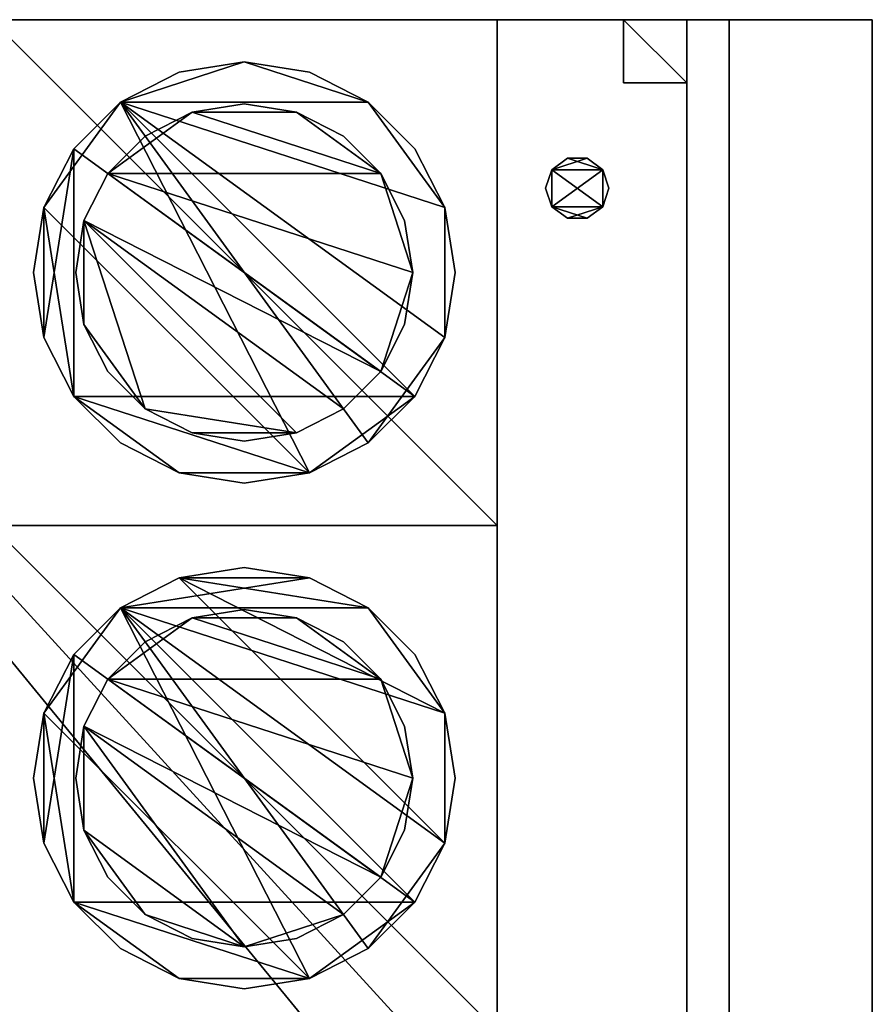
# Model space of a CAD drawing. Units: inches. Extents: x 331 to 993, y -1570 to -943.
# Drawn here: x 350 to 370, y -1213 to -1190 of the extents above; entities that cross this region are included whole.
import ezdxf

# ---------------------------------------------------------------- set-up
doc = ezdxf.new("R2010")
doc.units = ezdxf.units.IN
doc.header["$MEASUREMENT"] = 0
doc.layers.add('kitchen', color=7, linetype='Continuous')

msp = doc.modelspace()

# ---------------------------------------------------------------- linework, layer by layer
at = {"layer": 'kitchen'}
for points in [[(337.498147, -1189.817329, 22.5), (337.498147, -1249.817329, 22.5), (365.998147, -1249.817329, 22.5)], [(365.998147, -1249.817329, 22.5), (365.998147, -1189.817329, 22.5), (337.498147, -1189.817329, 22.5)], [(337.498147, -1189.817329, 24), (365.998147, -1189.817329, 24), (365.998147, -1249.817329, 24)], [(365.998147, -1249.817329, 24), (337.498147, -1249.817329, 24), (337.498147, -1189.817329, 24)], [(337.498147, -1189.817329, 22.5), (365.998147, -1189.817329, 22.5), (365.998147, -1189.817329, 24)], [(365.998147, -1189.817329, 24), (337.498147, -1189.817329, 24), (337.498147, -1189.817329, 22.5)], [(337.498147, -1189.817329, 28), (337.498147, -1225.817329, 28), (366.998147, -1225.817329, 28)], [(366.998147, -1225.817329, 28), (366.998147, -1189.817329, 28), (337.498147, -1189.817329, 28)], [(337.498147, -1189.817329, 33), (366.998147, -1189.817329, 33), (366.998147, -1225.817329, 33)], [(366.998147, -1225.817329, 33), (337.498147, -1225.817329, 33), (337.498147, -1189.817329, 33)], [(337.498147, -1189.817329, 28), (366.998147, -1189.817329, 28), (366.998147, -1189.817329, 33)], [(366.998147, -1189.817329, 33), (337.498147, -1189.817329, 33), (337.498147, -1189.817329, 28)], [(337.498147, -1189.817329, 33), (337.498147, -1225.817329, 33), (370.398147, -1225.817329, 33)], [(370.398147, -1225.817329, 33), (370.398147, -1189.817329, 33), (337.498147, -1189.817329, 33)], [(337.498147, -1189.817329, 35), (370.398147, -1189.817329, 35), (370.398147, -1225.817329, 35)], [(370.398147, -1225.817329, 35), (337.498147, -1225.817329, 35), (337.498147, -1189.817329, 35)], [(337.498147, -1189.817329, 33), (370.398147, -1189.817329, 33), (370.398147, -1189.817329, 35)], [(370.398147, -1189.817329, 35), (337.498147, -1189.817329, 35), (337.498147, -1189.817329, 33)], [(349.498147, -1189.817329, 33), (349.498147, -1201.817329, 33), (361.498147, -1201.817329, 33)], [(361.498147, -1201.817329, 33), (361.498147, -1189.817329, 33), (349.498147, -1189.817329, 33)], [(349.498147, -1189.817329, 35), (361.498147, -1189.817329, 35), (361.498147, -1201.817329, 35)], [(361.498147, -1201.817329, 35), (349.498147, -1201.817329, 35), (349.498147, -1189.817329, 35)], [(349.498147, -1189.817329, 33), (361.498147, -1189.817329, 33), (361.498147, -1189.817329, 35)], [(361.498147, -1189.817329, 35), (349.498147, -1189.817329, 35), (349.498147, -1189.817329, 33)], [(361.498147, -1189.817329, 33), (361.498147, -1201.817329, 33), (361.498147, -1201.817329, 35)], [(361.498147, -1201.817329, 35), (361.498147, -1189.817329, 35), (361.498147, -1189.817329, 33)], [(364.498147, -1189.817329), (364.498147, -1191.317329), (365.998147, -1191.317329)], [(365.998147, -1191.317329), (365.998147, -1189.817329), (364.498147, -1189.817329)], [(364.498147, -1189.817329, 22.5), (365.998147, -1189.817329, 22.5), (365.998147, -1191.317329, 22.5)], [(365.998147, -1191.317329, 22.5), (364.498147, -1191.317329, 22.5), (364.498147, -1189.817329, 22.5)], [(364.498147, -1189.817329), (365.998147, -1189.817329), (365.998147, -1189.817329, 22.5)], [(365.998147, -1189.817329, 22.5), (364.498147, -1189.817329, 22.5), (364.498147, -1189.817329)], [(364.498147, -1191.317329), (364.498147, -1189.817329), (364.498147, -1189.817329, 22.5)], [(364.498147, -1189.817329, 22.5), (364.498147, -1191.317329, 22.5), (364.498147, -1191.317329)], [(365.998147, -1189.817329, 22.5), (365.998147, -1249.817329, 22.5), (365.998147, -1249.817329, 24)], [(365.998147, -1249.817329, 24), (365.998147, -1189.817329, 24), (365.998147, -1189.817329, 22.5)], [(365.998147, -1189.817329), (365.998147, -1191.317329), (365.998147, -1191.317329, 22.5)], [(365.998147, -1191.317329, 22.5), (365.998147, -1189.817329, 22.5), (365.998147, -1189.817329)], [(366.998147, -1189.817329, 28), (366.998147, -1225.817329, 28), (366.998147, -1225.817329, 33)], [(366.998147, -1225.817329, 33), (366.998147, -1189.817329, 33), (366.998147, -1189.817329, 28)], [(370.398147, -1225.817329, 33), (370.398147, -1225.817329, 35), (370.398147, -1189.817329, 35)], [(370.398147, -1225.817329, 33), (370.398147, -1189.817329, 35), (370.398147, -1189.817329, 33)], [(355.498147, -1190.817329, 33), (353.953062, -1191.062046, 33), (352.559221, -1191.772244, 33)], [(358.437073, -1191.772244, 33), (355.498147, -1190.817329, 33), (352.559221, -1191.772244, 33)], [(352.559221, -1191.772244, 35), (353.953062, -1191.062046, 35), (355.498147, -1190.817329, 35)], [(352.559221, -1191.772244, 35), (355.498147, -1190.817329, 35), (358.437073, -1191.772244, 35)], [(355.498147, -1190.817329, 33), (355.498147, -1190.817329, 35), (353.953062, -1191.062046, 35)], [(353.953062, -1191.062046, 35), (353.953062, -1191.062046, 33), (355.498147, -1190.817329, 33)], [(357.043232, -1191.062046, 33), (357.043232, -1191.062046, 35), (355.498147, -1190.817329, 35)], [(355.498147, -1190.817329, 35), (355.498147, -1190.817329, 33), (357.043232, -1191.062046, 33)], [(358.437073, -1191.772244, 33), (357.043232, -1191.062046, 33), (355.498147, -1190.817329, 33)], [(355.498147, -1190.817329, 35), (357.043232, -1191.062046, 35), (358.437073, -1191.772244, 35)], [(353.953062, -1191.062046, 35), (352.559221, -1191.772244, 35), (352.559221, -1191.772244, 33)], [(353.953062, -1191.062046, 35), (352.559221, -1191.772244, 33), (353.953062, -1191.062046, 33)], [(358.437073, -1191.772244, 35), (357.043232, -1191.062046, 35), (357.043232, -1191.062046, 33)], [(358.437073, -1191.772244, 35), (357.043232, -1191.062046, 33), (358.437073, -1191.772244, 33)], [(365.998147, -1191.317329), (364.498147, -1191.317329), (364.498147, -1191.317329, 22.5)], [(364.498147, -1191.317329, 22.5), (365.998147, -1191.317329, 22.5), (365.998147, -1191.317329)], [(350.742865, -1194.272244, 35), (351.453062, -1192.878402, 35), (352.559221, -1191.772244, 35)], [(357.043232, -1200.572611, 35), (350.742865, -1194.272244, 35), (352.559221, -1191.772244, 35)], [(352.559221, -1191.772244, 35), (351.453062, -1192.878402, 35), (351.453062, -1192.878402, 33)], [(352.559221, -1191.772244, 35), (351.453062, -1192.878402, 33), (352.559221, -1191.772244, 33)], [(352.559221, -1191.772244, 33), (351.453062, -1192.878402, 33), (359.543232, -1198.756255, 33)], [(360.25343, -1194.272244, 33), (358.437073, -1191.772244, 33), (352.559221, -1191.772244, 33)], [(360.25343, -1197.362414, 33), (360.25343, -1194.272244, 33), (352.559221, -1191.772244, 33)], [(359.543232, -1198.756255, 33), (360.25343, -1197.362414, 33), (352.559221, -1191.772244, 33)], [(352.559221, -1191.772244, 35), (358.437073, -1191.772244, 35), (360.25343, -1194.272244, 35)], [(352.559221, -1191.772244, 35), (360.25343, -1194.272244, 35), (360.25343, -1197.362414, 35)], [(352.559221, -1191.772244, 35), (360.25343, -1197.362414, 35), (358.437073, -1199.862414, 35)], [(358.437073, -1199.862414, 35), (357.043232, -1200.572611, 35), (352.559221, -1191.772244, 35)], [(355.498147, -1191.817329, 33), (355.498147, -1191.817329, 35), (354.262079, -1192.013103, 35)], [(354.262079, -1192.013103, 35), (354.262079, -1192.013103, 33), (355.498147, -1191.817329, 33)], [(356.734215, -1192.013103, 33), (355.498147, -1191.817329, 33), (354.262079, -1192.013103, 33)], [(354.262079, -1192.013103, 35), (355.498147, -1191.817329, 35), (356.734215, -1192.013103, 35)], [(356.734215, -1192.013103, 33), (356.734215, -1192.013103, 35), (355.498147, -1191.817329, 35)], [(355.498147, -1191.817329, 35), (355.498147, -1191.817329, 33), (356.734215, -1192.013103, 33)], [(359.543232, -1192.878402, 33), (359.543232, -1192.878402, 35), (358.437073, -1191.772244, 35)], [(358.437073, -1191.772244, 35), (358.437073, -1191.772244, 33), (359.543232, -1192.878402, 33)], [(360.25343, -1194.272244, 33), (359.543232, -1192.878402, 33), (358.437073, -1191.772244, 33)], [(358.437073, -1191.772244, 35), (359.543232, -1192.878402, 35), (360.25343, -1194.272244, 35)], [(354.262079, -1192.013103, 33), (353.147006, -1192.581261, 33), (352.262079, -1193.466188, 33)], [(358.734215, -1193.466188, 33), (354.262079, -1192.013103, 33), (352.262079, -1193.466188, 33)], [(352.262079, -1193.466188, 35), (353.147006, -1192.581261, 35), (354.262079, -1192.013103, 35)], [(352.262079, -1193.466188, 35), (354.262079, -1192.013103, 35), (358.734215, -1193.466188, 35)], [(354.262079, -1192.013103, 35), (353.147006, -1192.581261, 35), (353.147006, -1192.581261, 33)], [(354.262079, -1192.013103, 35), (353.147006, -1192.581261, 33), (354.262079, -1192.013103, 33)], [(358.734215, -1193.466188, 33), (356.734215, -1192.013103, 33), (354.262079, -1192.013103, 33)], [(354.262079, -1192.013103, 35), (356.734215, -1192.013103, 35), (358.734215, -1193.466188, 35)], [(357.849288, -1192.581261, 33), (357.849288, -1192.581261, 35), (356.734215, -1192.013103, 35)], [(356.734215, -1192.013103, 35), (356.734215, -1192.013103, 33), (357.849288, -1192.581261, 33)], [(358.734215, -1193.466188, 33), (357.849288, -1192.581261, 33), (356.734215, -1192.013103, 33)], [(356.734215, -1192.013103, 35), (357.849288, -1192.581261, 35), (358.734215, -1193.466188, 35)], [(353.147006, -1192.581261, 33), (353.147006, -1192.581261, 35), (352.262079, -1193.466188, 35)], [(352.262079, -1193.466188, 35), (352.262079, -1193.466188, 33), (353.147006, -1192.581261, 33)], [(358.734215, -1193.466188, 33), (358.734215, -1193.466188, 35), (357.849288, -1192.581261, 35)], [(357.849288, -1192.581261, 35), (357.849288, -1192.581261, 33), (358.734215, -1193.466188, 33)], [(351.453062, -1192.878402, 33), (351.453062, -1192.878402, 35), (350.742865, -1194.272244, 35)], [(350.742865, -1194.272244, 35), (350.742865, -1194.272244, 33), (351.453062, -1192.878402, 33)], [(351.453062, -1192.878402, 33), (350.742865, -1194.272244, 33), (350.742865, -1197.362414, 33)], [(351.453062, -1192.878402, 33), (350.742865, -1197.362414, 33), (351.453062, -1198.756255, 33)], [(351.453062, -1192.878402, 33), (351.453062, -1198.756255, 33), (359.543232, -1198.756255, 33)], [(360.25343, -1194.272244, 33), (360.25343, -1194.272244, 35), (359.543232, -1192.878402, 35)], [(359.543232, -1192.878402, 35), (359.543232, -1192.878402, 33), (360.25343, -1194.272244, 33)], [(363.166384, -1193.104036, 24), (363.166384, -1193.104036, 28), (362.791384, -1193.37649, 28)], [(362.791384, -1193.37649, 28), (362.791384, -1193.37649, 24), (363.166384, -1193.104036, 24)], [(364.00491, -1193.37649, 24), (363.166384, -1193.104036, 24), (362.791384, -1193.37649, 24)], [(362.791384, -1193.37649, 28), (363.166384, -1193.104036, 28), (363.62991, -1193.104036, 28)], [(362.791384, -1193.37649, 28), (363.62991, -1193.104036, 28), (364.00491, -1193.37649, 28)], [(363.62991, -1193.104036, 24), (363.62991, -1193.104036, 28), (363.166384, -1193.104036, 28)], [(363.166384, -1193.104036, 28), (363.166384, -1193.104036, 24), (363.62991, -1193.104036, 24)], [(364.00491, -1193.37649, 24), (363.62991, -1193.104036, 24), (363.166384, -1193.104036, 24)], [(364.00491, -1193.37649, 24), (364.00491, -1193.37649, 28), (363.62991, -1193.104036, 28)], [(363.62991, -1193.104036, 28), (363.62991, -1193.104036, 24), (364.00491, -1193.37649, 24)], [(352.262079, -1193.466188, 33), (352.262079, -1193.466188, 35), (351.693921, -1194.581261, 35)], [(351.693921, -1194.581261, 35), (351.693921, -1194.581261, 33), (352.262079, -1193.466188, 33)], [(352.262079, -1193.466188, 33), (351.693921, -1194.581261, 33), (358.734215, -1198.16847, 33)], [(358.734215, -1198.16847, 35), (351.693921, -1194.581261, 35), (352.262079, -1193.466188, 35)], [(359.498147, -1195.817329, 33), (358.734215, -1193.466188, 33), (352.262079, -1193.466188, 33)], [(358.734215, -1198.16847, 33), (359.498147, -1195.817329, 33), (352.262079, -1193.466188, 33)], [(352.262079, -1193.466188, 35), (358.734215, -1193.466188, 35), (359.498147, -1195.817329, 35)], [(352.262079, -1193.466188, 35), (359.498147, -1195.817329, 35), (358.734215, -1198.16847, 35)], [(359.302373, -1194.581261, 33), (359.302373, -1194.581261, 35), (358.734215, -1193.466188, 35)], [(358.734215, -1193.466188, 35), (358.734215, -1193.466188, 33), (359.302373, -1194.581261, 33)], [(359.498147, -1195.817329, 33), (359.302373, -1194.581261, 33), (358.734215, -1193.466188, 33)], [(358.734215, -1193.466188, 35), (359.302373, -1194.581261, 35), (359.498147, -1195.817329, 35)], [(362.791384, -1193.37649, 24), (362.791384, -1193.37649, 28), (362.648147, -1193.817329, 28)], [(362.648147, -1193.817329, 28), (362.648147, -1193.817329, 24), (362.791384, -1193.37649, 24)], [(362.791384, -1193.37649, 24), (362.648147, -1193.817329, 24), (362.791384, -1194.258168, 24)], [(362.791384, -1194.258168, 28), (362.648147, -1193.817329, 28), (362.791384, -1193.37649, 28)], [(362.791384, -1194.258168, 24), (364.00491, -1194.258168, 24), (364.00491, -1193.37649, 24)], [(362.791384, -1194.258168, 24), (364.00491, -1193.37649, 24), (362.791384, -1193.37649, 24)], [(364.00491, -1194.258168, 28), (362.791384, -1194.258168, 28), (362.791384, -1193.37649, 28)], [(364.00491, -1194.258168, 28), (362.791384, -1193.37649, 28), (364.00491, -1193.37649, 28)], [(364.148147, -1193.817329, 24), (364.148147, -1193.817329, 28), (364.00491, -1193.37649, 28)], [(364.00491, -1193.37649, 28), (364.00491, -1193.37649, 24), (364.148147, -1193.817329, 24)], [(364.00491, -1194.258168, 24), (364.148147, -1193.817329, 24), (364.00491, -1193.37649, 24)], [(364.00491, -1194.258168, 28), (364.00491, -1193.37649, 28), (364.148147, -1193.817329, 28)], [(362.648147, -1193.817329, 24), (362.648147, -1193.817329, 28), (362.791384, -1194.258168, 28)], [(362.791384, -1194.258168, 28), (362.791384, -1194.258168, 24), (362.648147, -1193.817329, 24)], [(364.00491, -1194.258168, 24), (364.00491, -1194.258168, 28), (364.148147, -1193.817329, 28)], [(364.148147, -1193.817329, 28), (364.148147, -1193.817329, 24), (364.00491, -1194.258168, 24)], [(350.742865, -1194.272244, 33), (350.742865, -1194.272244, 35), (350.498147, -1195.817329, 35)], [(350.498147, -1195.817329, 35), (350.498147, -1195.817329, 33), (350.742865, -1194.272244, 33)], [(350.742865, -1194.272244, 33), (350.498147, -1195.817329, 33), (350.742865, -1197.362414, 33)], [(350.742865, -1197.362414, 35), (350.498147, -1195.817329, 35), (350.742865, -1194.272244, 35)], [(351.453062, -1198.756255, 35), (350.742865, -1197.362414, 35), (350.742865, -1194.272244, 35)], [(357.043232, -1200.572611, 35), (351.453062, -1198.756255, 35), (350.742865, -1194.272244, 35)], [(360.498147, -1195.817329, 33), (360.498147, -1195.817329, 35), (360.25343, -1194.272244, 35)], [(360.25343, -1194.272244, 35), (360.25343, -1194.272244, 33), (360.498147, -1195.817329, 33)], [(360.25343, -1197.362414, 33), (360.498147, -1195.817329, 33), (360.25343, -1194.272244, 33)], [(360.25343, -1194.272244, 35), (360.498147, -1195.817329, 35), (360.25343, -1197.362414, 35)], [(362.791384, -1194.258168, 24), (362.791384, -1194.258168, 28), (363.166384, -1194.530621, 28)], [(363.166384, -1194.530621, 28), (363.166384, -1194.530621, 24), (362.791384, -1194.258168, 24)], [(362.791384, -1194.258168, 24), (363.166384, -1194.530621, 24), (363.62991, -1194.530621, 24)], [(362.791384, -1194.258168, 24), (363.62991, -1194.530621, 24), (364.00491, -1194.258168, 24)], [(364.00491, -1194.258168, 28), (363.166384, -1194.530621, 28), (362.791384, -1194.258168, 28)], [(364.00491, -1194.258168, 28), (363.62991, -1194.530621, 28), (363.166384, -1194.530621, 28)], [(363.62991, -1194.530621, 24), (363.62991, -1194.530621, 28), (364.00491, -1194.258168, 28)], [(364.00491, -1194.258168, 28), (364.00491, -1194.258168, 24), (363.62991, -1194.530621, 24)], [(351.693921, -1194.581261, 33), (351.693921, -1194.581261, 35), (351.498147, -1195.817329, 35)], [(351.498147, -1195.817329, 35), (351.498147, -1195.817329, 33), (351.693921, -1194.581261, 33)], [(351.693921, -1194.581261, 33), (351.498147, -1195.817329, 33), (351.693921, -1197.053397, 33)], [(351.693921, -1197.053397, 35), (351.498147, -1195.817329, 35), (351.693921, -1194.581261, 35)], [(351.693921, -1194.581261, 33), (351.693921, -1197.053397, 33), (353.147006, -1199.053397, 33)], [(351.693921, -1194.581261, 33), (353.147006, -1199.053397, 33), (356.734215, -1199.621555, 33)], [(351.693921, -1194.581261, 33), (356.734215, -1199.621555, 33), (357.849288, -1199.053397, 33)], [(351.693921, -1194.581261, 33), (357.849288, -1199.053397, 33), (358.734215, -1198.16847, 33)], [(353.147006, -1199.053397, 35), (351.693921, -1197.053397, 35), (351.693921, -1194.581261, 35)], [(356.734215, -1199.621555, 35), (353.147006, -1199.053397, 35), (351.693921, -1194.581261, 35)], [(357.849288, -1199.053397, 35), (356.734215, -1199.621555, 35), (351.693921, -1194.581261, 35)], [(358.734215, -1198.16847, 35), (357.849288, -1199.053397, 35), (351.693921, -1194.581261, 35)], [(359.498147, -1195.817329, 33), (359.498147, -1195.817329, 35), (359.302373, -1194.581261, 35)], [(359.302373, -1194.581261, 35), (359.302373, -1194.581261, 33), (359.498147, -1195.817329, 33)], [(363.166384, -1194.530621, 24), (363.166384, -1194.530621, 28), (363.62991, -1194.530621, 28)], [(363.62991, -1194.530621, 28), (363.62991, -1194.530621, 24), (363.166384, -1194.530621, 24)], [(350.498147, -1195.817329, 33), (350.498147, -1195.817329, 35), (350.742865, -1197.362414, 35)], [(350.742865, -1197.362414, 35), (350.742865, -1197.362414, 33), (350.498147, -1195.817329, 33)], [(351.498147, -1195.817329, 33), (351.498147, -1195.817329, 35), (351.693921, -1197.053397, 35)], [(351.693921, -1197.053397, 35), (351.693921, -1197.053397, 33), (351.498147, -1195.817329, 33)], [(358.734215, -1198.16847, 33), (359.302373, -1197.053397, 33), (359.498147, -1195.817329, 33)], [(359.498147, -1195.817329, 35), (359.302373, -1197.053397, 35), (358.734215, -1198.16847, 35)], [(359.302373, -1197.053397, 33), (359.302373, -1197.053397, 35), (359.498147, -1195.817329, 35)], [(359.498147, -1195.817329, 35), (359.498147, -1195.817329, 33), (359.302373, -1197.053397, 33)], [(360.25343, -1197.362414, 33), (360.25343, -1197.362414, 35), (360.498147, -1195.817329, 35)], [(360.498147, -1195.817329, 35), (360.498147, -1195.817329, 33), (360.25343, -1197.362414, 33)], [(351.693921, -1197.053397, 33), (351.693921, -1197.053397, 35), (352.262079, -1198.16847, 35)], [(352.262079, -1198.16847, 35), (352.262079, -1198.16847, 33), (351.693921, -1197.053397, 33)], [(351.693921, -1197.053397, 33), (352.262079, -1198.16847, 33), (353.147006, -1199.053397, 33)], [(353.147006, -1199.053397, 35), (352.262079, -1198.16847, 35), (351.693921, -1197.053397, 35)], [(358.734215, -1198.16847, 33), (358.734215, -1198.16847, 35), (359.302373, -1197.053397, 35)], [(359.302373, -1197.053397, 35), (359.302373, -1197.053397, 33), (358.734215, -1198.16847, 33)], [(350.742865, -1197.362414, 33), (350.742865, -1197.362414, 35), (351.453062, -1198.756255, 35)], [(351.453062, -1198.756255, 35), (351.453062, -1198.756255, 33), (350.742865, -1197.362414, 33)], [(360.25343, -1197.362414, 35), (359.543232, -1198.756255, 35), (358.437073, -1199.862414, 35)], [(359.543232, -1198.756255, 33), (359.543232, -1198.756255, 35), (360.25343, -1197.362414, 35)], [(360.25343, -1197.362414, 35), (360.25343, -1197.362414, 33), (359.543232, -1198.756255, 33)], [(352.262079, -1198.16847, 33), (352.262079, -1198.16847, 35), (353.147006, -1199.053397, 35)], [(353.147006, -1199.053397, 35), (353.147006, -1199.053397, 33), (352.262079, -1198.16847, 33)], [(357.849288, -1199.053397, 33), (357.849288, -1199.053397, 35), (358.734215, -1198.16847, 35)], [(358.734215, -1198.16847, 35), (358.734215, -1198.16847, 33), (357.849288, -1199.053397, 33)], [(351.453062, -1198.756255, 35), (352.559221, -1199.862414, 35), (352.559221, -1199.862414, 33)], [(351.453062, -1198.756255, 35), (352.559221, -1199.862414, 33), (351.453062, -1198.756255, 33)], [(351.453062, -1198.756255, 33), (352.559221, -1199.862414, 33), (353.953062, -1200.572611, 33)], [(351.453062, -1198.756255, 33), (353.953062, -1200.572611, 33), (357.043232, -1200.572611, 33)], [(351.453062, -1198.756255, 33), (357.043232, -1200.572611, 33), (359.543232, -1198.756255, 33)], [(353.953062, -1200.572611, 35), (352.559221, -1199.862414, 35), (351.453062, -1198.756255, 35)], [(357.043232, -1200.572611, 35), (353.953062, -1200.572611, 35), (351.453062, -1198.756255, 35)], [(357.043232, -1200.572611, 33), (358.437073, -1199.862414, 33), (359.543232, -1198.756255, 33)], [(358.437073, -1199.862414, 33), (358.437073, -1199.862414, 35), (359.543232, -1198.756255, 35)], [(359.543232, -1198.756255, 35), (359.543232, -1198.756255, 33), (358.437073, -1199.862414, 33)], [(353.147006, -1199.053397, 35), (354.262079, -1199.621555, 35), (354.262079, -1199.621555, 33)], [(353.147006, -1199.053397, 35), (354.262079, -1199.621555, 33), (353.147006, -1199.053397, 33)], [(353.147006, -1199.053397, 33), (354.262079, -1199.621555, 33), (356.734215, -1199.621555, 33)], [(356.734215, -1199.621555, 35), (354.262079, -1199.621555, 35), (353.147006, -1199.053397, 35)], [(356.734215, -1199.621555, 33), (356.734215, -1199.621555, 35), (357.849288, -1199.053397, 35)], [(357.849288, -1199.053397, 35), (357.849288, -1199.053397, 33), (356.734215, -1199.621555, 33)], [(354.262079, -1199.621555, 33), (354.262079, -1199.621555, 35), (355.498147, -1199.817329, 35)], [(355.498147, -1199.817329, 35), (355.498147, -1199.817329, 33), (354.262079, -1199.621555, 33)], [(354.262079, -1199.621555, 33), (355.498147, -1199.817329, 33), (356.734215, -1199.621555, 33)], [(356.734215, -1199.621555, 35), (355.498147, -1199.817329, 35), (354.262079, -1199.621555, 35)], [(355.498147, -1199.817329, 33), (355.498147, -1199.817329, 35), (356.734215, -1199.621555, 35)], [(356.734215, -1199.621555, 35), (356.734215, -1199.621555, 33), (355.498147, -1199.817329, 33)], [(352.559221, -1199.862414, 35), (353.953062, -1200.572611, 35), (353.953062, -1200.572611, 33)], [(352.559221, -1199.862414, 35), (353.953062, -1200.572611, 33), (352.559221, -1199.862414, 33)], [(357.043232, -1200.572611, 35), (358.437073, -1199.862414, 35), (358.437073, -1199.862414, 33)], [(357.043232, -1200.572611, 35), (358.437073, -1199.862414, 33), (357.043232, -1200.572611, 33)], [(353.953062, -1200.572611, 33), (353.953062, -1200.572611, 35), (355.498147, -1200.817329, 35)], [(355.498147, -1200.817329, 35), (355.498147, -1200.817329, 33), (353.953062, -1200.572611, 33)], [(353.953062, -1200.572611, 33), (355.498147, -1200.817329, 33), (357.043232, -1200.572611, 33)], [(357.043232, -1200.572611, 35), (355.498147, -1200.817329, 35), (353.953062, -1200.572611, 35)], [(355.498147, -1200.817329, 33), (355.498147, -1200.817329, 35), (357.043232, -1200.572611, 35)], [(357.043232, -1200.572611, 35), (357.043232, -1200.572611, 33), (355.498147, -1200.817329, 33)], [(349.498147, -1201.817329, 33), (349.498147, -1213.817329, 33), (361.498147, -1213.817329, 33)], [(361.498147, -1213.817329, 33), (361.498147, -1201.817329, 33), (349.498147, -1201.817329, 33)], [(349.498147, -1201.817329, 35), (361.498147, -1201.817329, 35), (361.498147, -1213.817329, 35)], [(361.498147, -1213.817329, 35), (349.498147, -1213.817329, 35), (349.498147, -1201.817329, 35)], [(349.498147, -1201.817329, 33), (361.498147, -1201.817329, 33), (361.498147, -1201.817329, 35)], [(361.498147, -1201.817329, 35), (349.498147, -1201.817329, 35), (349.498147, -1201.817329, 33)], [(361.498147, -1201.817329, 33), (349.498147, -1201.817329, 33), (349.498147, -1201.817329, 35)], [(349.498147, -1201.817329, 35), (361.498147, -1201.817329, 35), (361.498147, -1201.817329, 33)], [(361.498147, -1201.817329, 33), (361.498147, -1213.817329, 33), (361.498147, -1213.817329, 35)], [(361.498147, -1213.817329, 35), (361.498147, -1201.817329, 35), (361.498147, -1201.817329, 33)], [(355.498147, -1202.817329, 33), (355.498147, -1202.817329, 35), (353.953062, -1203.062046, 35)], [(353.953062, -1203.062046, 35), (353.953062, -1203.062046, 33), (355.498147, -1202.817329, 33)], [(357.043232, -1203.062046, 33), (355.498147, -1202.817329, 33), (353.953062, -1203.062046, 33)], [(353.953062, -1203.062046, 35), (355.498147, -1202.817329, 35), (357.043232, -1203.062046, 35)], [(357.043232, -1203.062046, 33), (357.043232, -1203.062046, 35), (355.498147, -1202.817329, 35)], [(355.498147, -1202.817329, 35), (355.498147, -1202.817329, 33), (357.043232, -1203.062046, 33)], [(353.953062, -1203.062046, 35), (352.559221, -1203.772244, 35), (352.559221, -1203.772244, 33)], [(353.953062, -1203.062046, 35), (352.559221, -1203.772244, 33), (353.953062, -1203.062046, 33)], [(360.25343, -1209.362414, 33), (353.953062, -1203.062046, 33), (352.559221, -1203.772244, 33)], [(352.559221, -1203.772244, 35), (353.953062, -1203.062046, 35), (357.043232, -1203.062046, 35)], [(352.559221, -1203.772244, 35), (357.043232, -1203.062046, 35), (358.437073, -1203.772244, 35)], [(358.437073, -1203.772244, 33), (357.043232, -1203.062046, 33), (353.953062, -1203.062046, 33)], [(360.25343, -1206.272244, 33), (358.437073, -1203.772244, 33), (353.953062, -1203.062046, 33)], [(360.25343, -1209.362414, 33), (360.25343, -1206.272244, 33), (353.953062, -1203.062046, 33)], [(358.437073, -1203.772244, 35), (357.043232, -1203.062046, 35), (357.043232, -1203.062046, 33)], [(358.437073, -1203.772244, 35), (357.043232, -1203.062046, 33), (358.437073, -1203.772244, 33)], [(350.742865, -1206.272244, 35), (351.453062, -1204.878402, 35), (352.559221, -1203.772244, 35)], [(357.043232, -1212.572611, 35), (350.742865, -1206.272244, 35), (352.559221, -1203.772244, 35)], [(352.559221, -1203.772244, 35), (351.453062, -1204.878402, 35), (351.453062, -1204.878402, 33)], [(352.559221, -1203.772244, 35), (351.453062, -1204.878402, 33), (352.559221, -1203.772244, 33)], [(352.559221, -1203.772244, 33), (351.453062, -1204.878402, 33), (359.543232, -1210.756255, 33)], [(359.543232, -1210.756255, 33), (360.25343, -1209.362414, 33), (352.559221, -1203.772244, 33)], [(352.559221, -1203.772244, 35), (358.437073, -1203.772244, 35), (360.25343, -1206.272244, 35)], [(352.559221, -1203.772244, 35), (360.25343, -1206.272244, 35), (360.25343, -1209.362414, 35)], [(352.559221, -1203.772244, 35), (360.25343, -1209.362414, 35), (358.437073, -1211.862414, 35)], [(358.437073, -1211.862414, 35), (357.043232, -1212.572611, 35), (352.559221, -1203.772244, 35)], [(359.543232, -1204.878402, 33), (359.543232, -1204.878402, 35), (358.437073, -1203.772244, 35)], [(358.437073, -1203.772244, 35), (358.437073, -1203.772244, 33), (359.543232, -1204.878402, 33)], [(360.25343, -1206.272244, 33), (359.543232, -1204.878402, 33), (358.437073, -1203.772244, 33)], [(358.437073, -1203.772244, 35), (359.543232, -1204.878402, 35), (360.25343, -1206.272244, 35)], [(354.262079, -1204.013103, 33), (353.147006, -1204.581261, 33), (352.262079, -1205.466188, 33)], [(358.734215, -1205.466188, 33), (354.262079, -1204.013103, 33), (352.262079, -1205.466188, 33)], [(352.262079, -1205.466188, 35), (353.147006, -1204.581261, 35), (354.262079, -1204.013103, 35)], [(352.262079, -1205.466188, 35), (354.262079, -1204.013103, 35), (358.734215, -1205.466188, 35)], [(354.262079, -1204.013103, 35), (353.147006, -1204.581261, 35), (353.147006, -1204.581261, 33)], [(354.262079, -1204.013103, 35), (353.147006, -1204.581261, 33), (354.262079, -1204.013103, 33)], [(355.498147, -1203.817329, 33), (355.498147, -1203.817329, 35), (354.262079, -1204.013103, 35)], [(354.262079, -1204.013103, 35), (354.262079, -1204.013103, 33), (355.498147, -1203.817329, 33)], [(356.734215, -1204.013103, 33), (355.498147, -1203.817329, 33), (354.262079, -1204.013103, 33)], [(354.262079, -1204.013103, 35), (355.498147, -1203.817329, 35), (356.734215, -1204.013103, 35)], [(358.734215, -1205.466188, 33), (356.734215, -1204.013103, 33), (354.262079, -1204.013103, 33)], [(354.262079, -1204.013103, 35), (356.734215, -1204.013103, 35), (358.734215, -1205.466188, 35)], [(356.734215, -1204.013103, 33), (356.734215, -1204.013103, 35), (355.498147, -1203.817329, 35)], [(355.498147, -1203.817329, 35), (355.498147, -1203.817329, 33), (356.734215, -1204.013103, 33)], [(357.849288, -1204.581261, 33), (357.849288, -1204.581261, 35), (356.734215, -1204.013103, 35)], [(356.734215, -1204.013103, 35), (356.734215, -1204.013103, 33), (357.849288, -1204.581261, 33)], [(358.734215, -1205.466188, 33), (357.849288, -1204.581261, 33), (356.734215, -1204.013103, 33)], [(356.734215, -1204.013103, 35), (357.849288, -1204.581261, 35), (358.734215, -1205.466188, 35)], [(353.147006, -1204.581261, 33), (353.147006, -1204.581261, 35), (352.262079, -1205.466188, 35)], [(352.262079, -1205.466188, 35), (352.262079, -1205.466188, 33), (353.147006, -1204.581261, 33)], [(358.734215, -1205.466188, 33), (358.734215, -1205.466188, 35), (357.849288, -1204.581261, 35)], [(357.849288, -1204.581261, 35), (357.849288, -1204.581261, 33), (358.734215, -1205.466188, 33)], [(351.453062, -1204.878402, 33), (351.453062, -1204.878402, 35), (350.742865, -1206.272244, 35)], [(350.742865, -1206.272244, 35), (350.742865, -1206.272244, 33), (351.453062, -1204.878402, 33)], [(351.453062, -1204.878402, 33), (350.742865, -1206.272244, 33), (350.742865, -1209.362414, 33)], [(351.453062, -1204.878402, 33), (350.742865, -1209.362414, 33), (351.453062, -1210.756255, 33)], [(351.453062, -1204.878402, 33), (351.453062, -1210.756255, 33), (359.543232, -1210.756255, 33)], [(360.25343, -1206.272244, 33), (360.25343, -1206.272244, 35), (359.543232, -1204.878402, 35)], [(359.543232, -1204.878402, 35), (359.543232, -1204.878402, 33), (360.25343, -1206.272244, 33)], [(352.262079, -1205.466188, 33), (352.262079, -1205.466188, 35), (351.693921, -1206.581261, 35)], [(351.693921, -1206.581261, 35), (351.693921, -1206.581261, 33), (352.262079, -1205.466188, 33)], [(352.262079, -1205.466188, 33), (351.693921, -1206.581261, 33), (358.734215, -1210.16847, 33)], [(358.734215, -1210.16847, 35), (351.693921, -1206.581261, 35), (352.262079, -1205.466188, 35)], [(359.498147, -1207.817329, 33), (358.734215, -1205.466188, 33), (352.262079, -1205.466188, 33)], [(358.734215, -1210.16847, 33), (359.498147, -1207.817329, 33), (352.262079, -1205.466188, 33)], [(352.262079, -1205.466188, 35), (358.734215, -1205.466188, 35), (359.498147, -1207.817329, 35)], [(352.262079, -1205.466188, 35), (359.498147, -1207.817329, 35), (358.734215, -1210.16847, 35)], [(359.302373, -1206.581261, 33), (359.302373, -1206.581261, 35), (358.734215, -1205.466188, 35)], [(358.734215, -1205.466188, 35), (358.734215, -1205.466188, 33), (359.302373, -1206.581261, 33)], [(359.498147, -1207.817329, 33), (359.302373, -1206.581261, 33), (358.734215, -1205.466188, 33)], [(358.734215, -1205.466188, 35), (359.302373, -1206.581261, 35), (359.498147, -1207.817329, 35)], [(350.742865, -1206.272244, 33), (350.742865, -1206.272244, 35), (350.498147, -1207.817329, 35)], [(350.498147, -1207.817329, 35), (350.498147, -1207.817329, 33), (350.742865, -1206.272244, 33)], [(350.742865, -1206.272244, 33), (350.498147, -1207.817329, 33), (350.742865, -1209.362414, 33)], [(350.742865, -1209.362414, 35), (350.498147, -1207.817329, 35), (350.742865, -1206.272244, 35)], [(351.453062, -1210.756255, 35), (350.742865, -1209.362414, 35), (350.742865, -1206.272244, 35)], [(357.043232, -1212.572611, 35), (351.453062, -1210.756255, 35), (350.742865, -1206.272244, 35)], [(360.498147, -1207.817329, 33), (360.498147, -1207.817329, 35), (360.25343, -1206.272244, 35)], [(360.25343, -1206.272244, 35), (360.25343, -1206.272244, 33), (360.498147, -1207.817329, 33)], [(360.25343, -1209.362414, 33), (360.498147, -1207.817329, 33), (360.25343, -1206.272244, 33)], [(360.25343, -1206.272244, 35), (360.498147, -1207.817329, 35), (360.25343, -1209.362414, 35)], [(351.693921, -1206.581261, 33), (351.693921, -1206.581261, 35), (351.498147, -1207.817329, 35)], [(351.498147, -1207.817329, 35), (351.498147, -1207.817329, 33), (351.693921, -1206.581261, 33)], [(351.693921, -1206.581261, 33), (351.498147, -1207.817329, 33), (351.693921, -1209.053397, 33)], [(351.693921, -1209.053397, 35), (351.498147, -1207.817329, 35), (351.693921, -1206.581261, 35)], [(351.693921, -1206.581261, 33), (351.693921, -1209.053397, 33), (355.498147, -1211.817329, 33)], [(351.693921, -1206.581261, 33), (355.498147, -1211.817329, 33), (357.849288, -1211.053397, 33)], [(351.693921, -1206.581261, 33), (357.849288, -1211.053397, 33), (358.734215, -1210.16847, 33)], [(355.498147, -1211.817329, 35), (351.693921, -1209.053397, 35), (351.693921, -1206.581261, 35)], [(357.849288, -1211.053397, 35), (355.498147, -1211.817329, 35), (351.693921, -1206.581261, 35)], [(358.734215, -1210.16847, 35), (357.849288, -1211.053397, 35), (351.693921, -1206.581261, 35)], [(359.498147, -1207.817329, 33), (359.498147, -1207.817329, 35), (359.302373, -1206.581261, 35)], [(359.302373, -1206.581261, 35), (359.302373, -1206.581261, 33), (359.498147, -1207.817329, 33)], [(350.498147, -1207.817329, 33), (350.498147, -1207.817329, 35), (350.742865, -1209.362414, 35)], [(350.742865, -1209.362414, 35), (350.742865, -1209.362414, 33), (350.498147, -1207.817329, 33)], [(351.498147, -1207.817329, 33), (351.498147, -1207.817329, 35), (351.693921, -1209.053397, 35)], [(351.693921, -1209.053397, 35), (351.693921, -1209.053397, 33), (351.498147, -1207.817329, 33)], [(358.734215, -1210.16847, 33), (359.302373, -1209.053397, 33), (359.498147, -1207.817329, 33)], [(359.498147, -1207.817329, 35), (359.302373, -1209.053397, 35), (358.734215, -1210.16847, 35)], [(359.302373, -1209.053397, 33), (359.302373, -1209.053397, 35), (359.498147, -1207.817329, 35)], [(359.498147, -1207.817329, 35), (359.498147, -1207.817329, 33), (359.302373, -1209.053397, 33)], [(360.25343, -1209.362414, 33), (360.25343, -1209.362414, 35), (360.498147, -1207.817329, 35)], [(360.498147, -1207.817329, 35), (360.498147, -1207.817329, 33), (360.25343, -1209.362414, 33)], [(351.693921, -1209.053397, 33), (351.693921, -1209.053397, 35), (352.262079, -1210.16847, 35)], [(352.262079, -1210.16847, 35), (352.262079, -1210.16847, 33), (351.693921, -1209.053397, 33)], [(351.693921, -1209.053397, 33), (352.262079, -1210.16847, 33), (353.147006, -1211.053397, 33)], [(351.693921, -1209.053397, 33), (353.147006, -1211.053397, 33), (355.498147, -1211.817329, 33)], [(353.147006, -1211.053397, 35), (352.262079, -1210.16847, 35), (351.693921, -1209.053397, 35)], [(355.498147, -1211.817329, 35), (353.147006, -1211.053397, 35), (351.693921, -1209.053397, 35)], [(358.734215, -1210.16847, 33), (358.734215, -1210.16847, 35), (359.302373, -1209.053397, 35)], [(359.302373, -1209.053397, 35), (359.302373, -1209.053397, 33), (358.734215, -1210.16847, 33)], [(350.742865, -1209.362414, 33), (350.742865, -1209.362414, 35), (351.453062, -1210.756255, 35)], [(351.453062, -1210.756255, 35), (351.453062, -1210.756255, 33), (350.742865, -1209.362414, 33)], [(360.25343, -1209.362414, 35), (359.543232, -1210.756255, 35), (358.437073, -1211.862414, 35)], [(359.543232, -1210.756255, 33), (359.543232, -1210.756255, 35), (360.25343, -1209.362414, 35)], [(360.25343, -1209.362414, 35), (360.25343, -1209.362414, 33), (359.543232, -1210.756255, 33)], [(352.262079, -1210.16847, 33), (352.262079, -1210.16847, 35), (353.147006, -1211.053397, 35)], [(353.147006, -1211.053397, 35), (353.147006, -1211.053397, 33), (352.262079, -1210.16847, 33)], [(357.849288, -1211.053397, 33), (357.849288, -1211.053397, 35), (358.734215, -1210.16847, 35)], [(358.734215, -1210.16847, 35), (358.734215, -1210.16847, 33), (357.849288, -1211.053397, 33)], [(351.453062, -1210.756255, 35), (352.559221, -1211.862414, 35), (352.559221, -1211.862414, 33)], [(351.453062, -1210.756255, 35), (352.559221, -1211.862414, 33), (351.453062, -1210.756255, 33)], [(351.453062, -1210.756255, 33), (352.559221, -1211.862414, 33), (353.953062, -1212.572611, 33)], [(351.453062, -1210.756255, 33), (353.953062, -1212.572611, 33), (357.043232, -1212.572611, 33)], [(351.453062, -1210.756255, 33), (357.043232, -1212.572611, 33), (359.543232, -1210.756255, 33)], [(353.953062, -1212.572611, 35), (352.559221, -1211.862414, 35), (351.453062, -1210.756255, 35)], [(357.043232, -1212.572611, 35), (353.953062, -1212.572611, 35), (351.453062, -1210.756255, 35)], [(357.043232, -1212.572611, 33), (358.437073, -1211.862414, 33), (359.543232, -1210.756255, 33)], [(358.437073, -1211.862414, 33), (358.437073, -1211.862414, 35), (359.543232, -1210.756255, 35)], [(359.543232, -1210.756255, 35), (359.543232, -1210.756255, 33), (358.437073, -1211.862414, 33)], [(353.147006, -1211.053397, 35), (354.262079, -1211.621555, 35), (354.262079, -1211.621555, 33)], [(353.147006, -1211.053397, 35), (354.262079, -1211.621555, 33), (353.147006, -1211.053397, 33)], [(353.147006, -1211.053397, 33), (354.262079, -1211.621555, 33), (355.498147, -1211.817329, 33)], [(355.498147, -1211.817329, 35), (354.262079, -1211.621555, 35), (353.147006, -1211.053397, 35)], [(355.498147, -1211.817329, 33), (356.734215, -1211.621555, 33), (357.849288, -1211.053397, 33)], [(357.849288, -1211.053397, 35), (356.734215, -1211.621555, 35), (355.498147, -1211.817329, 35)], [(356.734215, -1211.621555, 33), (356.734215, -1211.621555, 35), (357.849288, -1211.053397, 35)], [(357.849288, -1211.053397, 35), (357.849288, -1211.053397, 33), (356.734215, -1211.621555, 33)], [(354.262079, -1211.621555, 33), (354.262079, -1211.621555, 35), (355.498147, -1211.817329, 35)], [(355.498147, -1211.817329, 35), (355.498147, -1211.817329, 33), (354.262079, -1211.621555, 33)], [(355.498147, -1211.817329, 33), (355.498147, -1211.817329, 35), (356.734215, -1211.621555, 35)], [(356.734215, -1211.621555, 35), (356.734215, -1211.621555, 33), (355.498147, -1211.817329, 33)], [(352.559221, -1211.862414, 35), (353.953062, -1212.572611, 35), (353.953062, -1212.572611, 33)], [(352.559221, -1211.862414, 35), (353.953062, -1212.572611, 33), (352.559221, -1211.862414, 33)], [(357.043232, -1212.572611, 35), (358.437073, -1211.862414, 35), (358.437073, -1211.862414, 33)], [(357.043232, -1212.572611, 35), (358.437073, -1211.862414, 33), (357.043232, -1212.572611, 33)], [(353.953062, -1212.572611, 33), (353.953062, -1212.572611, 35), (355.498147, -1212.817329, 35)], [(355.498147, -1212.817329, 35), (355.498147, -1212.817329, 33), (353.953062, -1212.572611, 33)], [(353.953062, -1212.572611, 33), (355.498147, -1212.817329, 33), (357.043232, -1212.572611, 33)], [(357.043232, -1212.572611, 35), (355.498147, -1212.817329, 35), (353.953062, -1212.572611, 35)], [(355.498147, -1212.817329, 33), (355.498147, -1212.817329, 35), (357.043232, -1212.572611, 35)], [(357.043232, -1212.572611, 35), (357.043232, -1212.572611, 33), (355.498147, -1212.817329, 33)]]:
    msp.add_3dface(points, dxfattribs=at)

doc.saveas('drawing.dxf')
